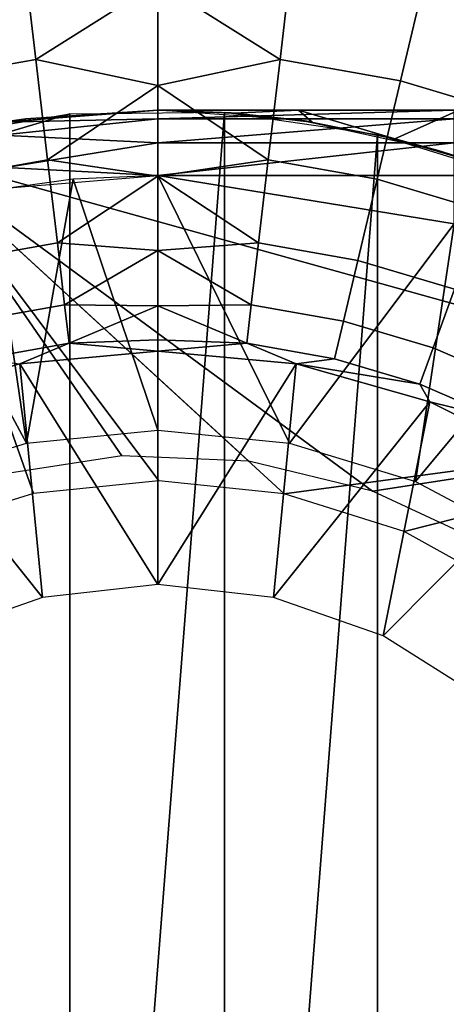
# Model space of a CAD drawing. Units: inches. Extents: x -9.4 to 14.7, y -14 to 7.
# Drawn here: x -7.7 to -7.6, y 3.7 to 4 of the extents above; entities that cross this region are included whole.
import ezdxf

# ---------------------------------------------------------------- set-up
doc = ezdxf.new("R2010")
doc.units = ezdxf.units.IN
doc.header["$MEASUREMENT"] = 0
for name, color, linetype in [('TABLE-BASE', 6, 'Continuous'), ('TABLE-CASTER', 6, 'Continuous'), ('TABLE-TOP', 6, 'Continuous')]:
    doc.layers.add(name, color=color, linetype=linetype)

msp = doc.modelspace()

# ---------------------------------------------------------------- linework, layer by layer
at = {"layer": 'TABLE-BASE', "invisible_edges": 5}
for points in [[(-7.39467, 5.07987, 1.9565), (-4.17125, 2.11134, 1.9565), (-4.39421, 2.04513, 1.9565), (-7.82077, 4.97999, 1.9565)], [(-4.17125, 2.11134, 2.3315), (-7.39467, 5.07987, 2.3315), (-7.82077, 4.97999, 2.3315), (-4.39421, 2.04513, 2.3315)], [(-7.82077, 4.97999, 1.9565), (-4.39421, 2.04513, 1.9565), (-4.59585, 1.92921, 1.9565), (-8.21017, 4.78024, 1.9565)], [(-4.39421, 2.04513, 2.3315), (-7.82077, 4.97999, 2.3315), (-8.21017, 4.78024, 2.3315), (-4.59585, 1.92921, 2.3315)], [(-8.21017, 4.78024, 1.9565), (-4.59585, 1.92921, 1.9565), (-4.76526, 1.76983, 1.9565), (-8.53985, 4.49242, 1.9565)], [(-4.59585, 1.92921, 2.3315), (-8.21017, 4.78024, 2.3315), (-8.53985, 4.49242, 2.3315), (-4.76526, 1.76983, 2.3315)], [(-8.53985, 4.49242, 1.9565), (-4.76526, 1.76983, 1.9565), (-4.89327, 1.57564, 1.9565), (-8.79033, 4.13354, 1.9565)], [(-4.76526, 1.76983, 2.3315), (-8.53985, 4.49242, 2.3315), (-8.79033, 4.13354, 2.3315), (-4.89327, 1.57564, 2.3315)], [(-8.79033, 4.13354, 1.9565), (-4.89327, 1.57564, 1.9565), (-4.97295, 1.35712, 1.9565), (-8.9468, 3.72482, 1.9565)], [(-4.89327, 1.57564, 2.3315), (-8.79033, 4.13354, 2.3315), (-8.9468, 3.72482, 2.3315), (-4.97295, 1.35712, 2.3315)], [(-8.9468, 3.72482, 1.9565), (-4.97295, 1.35712, 1.9565), (-5, 1.12611, 1.9565), (-9, 3.29042, 1.9565)], [(-4.97295, 1.35712, 2.3315), (-8.9468, 3.72482, 2.3315), (-9, 3.29042, 2.3315), (-5, 1.12611, 2.3315)]]:
    msp.add_3dface(points, dxfattribs=at)
at = {"layer": 'TABLE-CASTER'}
for points in [[(-7.73234, 3.96547, 1.85384), (-7.69609, 3.97186, 1.85384), (-7.70008, 4.006, 1.86914), (-7.74027, 3.99892, 1.86914)], [(-7.70008, 4.006, 1.86914), (-7.70008, 4.006, 1.86914), (-7.69609, 3.97186, 1.85384), (-7.65934, 3.99512, 1.86425)], [(-7.6186, 4.006, 1.86914), (-7.6186, 4.006, 1.86914), (-7.65934, 3.99512, 1.86425), (-7.62259, 3.97186, 1.85384)], [(-7.57841, 3.99892, 1.86914), (-7.6186, 4.006, 1.86914), (-7.62259, 3.97186, 1.85384), (-7.58633, 3.96547, 1.85384)], [(-7.55107, 3.95491, 1.85384), (-7.53931, 3.98721, 1.86914), (-7.57841, 3.99892, 1.86914), (-7.58633, 3.96547, 1.85384)], [(-7.65934, 3.99512, 1.86425), (-7.65934, 3.99512, 1.86425), (-7.69609, 3.97186, 1.85384), (-7.65934, 3.964, 1.84762)], [(-7.65934, 3.99512, 1.86425), (-7.65934, 3.99512, 1.86425), (-7.65934, 3.964, 1.84762), (-7.62259, 3.97186, 1.85384)], [(-7.72532, 3.93584, 1.83172), (-7.69256, 3.94162, 1.83172), (-7.69609, 3.97186, 1.85384), (-7.73234, 3.96547, 1.85384)], [(-7.69609, 3.97186, 1.85384), (-7.69609, 3.97186, 1.85384), (-7.69256, 3.94162, 1.83172), (-7.65934, 3.964, 1.84762)], [(-7.62259, 3.97186, 1.85384), (-7.62259, 3.97186, 1.85384), (-7.65934, 3.964, 1.84762), (-7.62612, 3.94162, 1.83172)], [(-7.58633, 3.96547, 1.85384), (-7.62259, 3.97186, 1.85384), (-7.62612, 3.94162, 1.83172), (-7.59336, 3.93584, 1.83172)], [(-7.65934, 3.964, 1.84762), (-7.65934, 3.964, 1.84762), (-7.69256, 3.94162, 1.83172), (-7.65934, 3.93672, 1.82523)], [(-7.65934, 3.964, 1.84762), (-7.65934, 3.964, 1.84762), (-7.65934, 3.93672, 1.82523), (-7.62612, 3.94162, 1.83172)], [(-7.56148, 3.9263, 1.83172), (-7.55107, 3.95491, 1.85384), (-7.58633, 3.96547, 1.85384), (-7.59336, 3.93584, 1.83172)], [(-7.68584, 3.95547, 0.19685), (-7.68584, 3.95547, 0.19685), (-7.7617, 3.93303, 0.19685), (-7.73173, 3.94776, 0.19685)], [(-7.68584, 3.3594, 0.19685), (-7.68584, 3.3594, 0.19685), (-7.7617, 3.93303, 0.19685), (-7.68584, 3.95547, 0.19685)], [(-7.65934, 3.95665, 1.20079), (-7.65934, 3.95665, 1.20079), (-7.69912, 3.95399, 0.19685), (-7.70615, 3.95296, 1.20079)], [(-7.65934, 3.95665, 1.20079), (-7.65934, 3.95665, 1.20079), (-7.70615, 3.95296, 1.20079), (-7.65934, 3.95401, 1.21063)], [(-7.65934, 3.95665, 0.19685), (-7.65934, 3.95665, 0.19685), (-7.69912, 3.95399, 0.19685), (-7.65934, 3.95665, 1.20079)], [(-7.63931, 3.95598, 0.19685), (-7.63931, 3.95598, 0.19685), (-7.68584, 3.3594, 0.19685), (-7.68584, 3.95547, 0.19685)], [(-7.63931, 3.35889, 0.19685), (-7.63931, 3.35889, 0.19685), (-7.68584, 3.3594, 0.19685), (-7.63931, 3.95598, 0.19685)], [(-7.57013, 3.95665, 1.20079), (-7.57013, 3.95665, 1.20079), (-7.65934, 3.95401, 1.21063), (-7.57013, 3.95401, 1.21063)], [(-7.65934, 3.95665, 1.20079), (-7.65934, 3.95665, 1.20079), (-7.65934, 3.95401, 1.21063), (-7.57013, 3.95665, 1.20079)], [(-7.61703, 3.95665, 1.07575), (-7.61703, 3.95665, 1.07575), (-7.65934, 3.95665, 1.02275), (-7.63654, 3.95576, 1.0529)], [(-7.65934, 3.95665, 1.20079), (-7.65934, 3.95665, 1.20079), (-7.5688, 3.95665, 1.12344), (-7.57013, 3.95665, 1.20079)], [(-7.61703, 3.95665, 1.07575), (-7.61703, 3.95665, 1.07575), (-7.5688, 3.95665, 1.12344), (-7.65934, 3.95665, 1.20079)], [(-7.65934, 3.95665, 1.02275), (-7.65934, 3.95665, 1.02275), (-7.61703, 3.95665, 1.07575), (-7.65934, 3.95665, 1.20079)], [(-7.63729, 3.95584, 1.05196), (-7.63729, 3.95584, 1.05196), (-7.65934, 3.95665, 0.19685), (-7.65934, 3.95665, 1.02275)], [(-7.6167, 3.95359, 0.19685), (-7.6167, 3.95359, 0.19685), (-7.65934, 3.95665, 0.19685), (-7.63729, 3.95584, 1.05196)], [(-7.59327, 3.94926, 0.19685), (-7.59327, 3.94926, 0.19685), (-7.63931, 3.35889, 0.19685), (-7.63931, 3.95598, 0.19685)], [(-7.63729, 3.95584, 1.05196), (-7.63729, 3.95584, 1.05196), (-7.6137, 3.95315, 1.07943), (-7.6167, 3.95359, 0.19685)], [(-7.63654, 3.95576, 1.0529), (-7.63654, 3.95576, 1.0529), (-7.61291, 3.95303, 1.08028), (-7.61703, 3.95665, 1.07575)], [(-7.61703, 3.95665, 1.07575), (-7.61703, 3.95665, 1.07575), (-7.58802, 3.94802, 1.10575), (-7.5688, 3.95665, 1.12344)], [(-7.61291, 3.95303, 1.08028), (-7.61291, 3.95303, 1.08028), (-7.58802, 3.94802, 1.10575), (-7.61703, 3.95665, 1.07575)], [(-7.58802, 3.94802, 1.10575), (-7.58802, 3.94802, 1.10575), (-7.56196, 3.94036, 1.12936), (-7.5688, 3.95665, 1.12344)], [(-7.69912, 3.95399, 0.19685), (-7.69912, 3.95399, 0.19685), (-7.73819, 3.94607, 0.19685), (-7.70615, 3.95296, 1.20079)], [(-7.65934, 3.95401, 1.21063), (-7.65934, 3.95401, 1.21063), (-7.70615, 3.95296, 1.20079), (-7.70673, 3.94906, 1.21236)], [(-7.70673, 3.94906, 1.21236), (-7.70673, 3.94906, 1.21236), (-7.65934, 3.94681, 1.21784), (-7.65934, 3.95401, 1.21063)], [(-7.57013, 3.95401, 1.21063), (-7.57013, 3.95401, 1.21063), (-7.65934, 3.94681, 1.21784), (-7.57013, 3.94681, 1.21784)], [(-7.65934, 3.95401, 1.21063), (-7.65934, 3.95401, 1.21063), (-7.65934, 3.94681, 1.21784), (-7.57013, 3.95401, 1.21063)], [(-7.6167, 3.95359, 0.19685), (-7.6167, 3.95359, 0.19685), (-7.58868, 3.94819, 1.10512), (-7.57493, 3.94449, 0.19685)], [(-7.6137, 3.95315, 1.07943), (-7.6137, 3.95315, 1.07943), (-7.58868, 3.94819, 1.10512), (-7.6167, 3.95359, 0.19685)], [(-7.70515, 3.93935, 1.21951), (-7.70515, 3.93935, 1.21951), (-7.65934, 3.94681, 1.21784), (-7.70673, 3.94906, 1.21236)], [(-7.59327, 3.36561, 0.19685), (-7.59327, 3.36561, 0.19685), (-7.63931, 3.35889, 0.19685), (-7.59327, 3.94926, 0.19685)], [(-7.54882, 3.93549, 0.19685), (-7.54882, 3.93549, 0.19685), (-7.59327, 3.36561, 0.19685), (-7.59327, 3.94926, 0.19685)], [(-7.65934, 3.94681, 1.21784), (-7.65934, 3.94681, 1.21784), (-7.70515, 3.93935, 1.21951), (-7.65934, 3.93696, 1.22047)], [(-7.57013, 3.94681, 1.21784), (-7.57013, 3.94681, 1.21784), (-7.65934, 3.93696, 1.22047), (-7.57013, 3.93696, 1.22047)], [(-7.65934, 3.94681, 1.21784), (-7.65934, 3.94681, 1.21784), (-7.65934, 3.93696, 1.22047), (-7.57013, 3.94681, 1.21784)], [(-7.58868, 3.94819, 1.10512), (-7.58868, 3.94819, 1.10512), (-7.56256, 3.94056, 1.12885), (-7.57493, 3.94449, 0.19685)], [(-7.73306, 3.94359, 1.44045), (-7.73306, 3.94359, 1.44045), (-7.69686, 3.84114, 1.44045), (-7.73307, 3.82983, 1.44045)], [(-7.44839, 3.86436, 1.44045), (-7.44839, 3.86436, 1.44045), (-7.73306, 3.94359, 1.21947), (-7.44839, 3.86436, 1.21947)], [(-7.73306, 3.94359, 1.44045), (-7.73306, 3.94359, 1.44045), (-7.73306, 3.94359, 1.21947), (-7.44839, 3.86436, 1.44045)], [(-7.44839, 3.86436, 1.21947), (-7.44839, 3.86436, 1.21947), (-7.59476, 3.84183, 1.21947), (-7.73306, 3.94359, 1.21947)], [(-7.67024, 3.85251, 1.21947), (-7.67024, 3.85251, 1.21947), (-7.70808, 3.84663, 1.21947), (-7.73306, 3.94359, 1.21947)], [(-7.63197, 3.85088, 1.21947), (-7.63197, 3.85088, 1.21947), (-7.67024, 3.85251, 1.21947), (-7.73306, 3.94359, 1.21947)], [(-7.73306, 3.94359, 1.21947), (-7.73306, 3.94359, 1.21947), (-7.59476, 3.84183, 1.21947), (-7.63197, 3.85088, 1.21947)], [(-7.44839, 3.86436, 1.44045), (-7.44839, 3.86436, 1.44045), (-7.62137, 3.84105, 1.44045), (-7.73306, 3.94359, 1.44045)], [(-7.65911, 3.84494, 1.44045), (-7.65911, 3.84494, 1.44045), (-7.69686, 3.84114, 1.44045), (-7.73306, 3.94359, 1.44045)], [(-7.62137, 3.84105, 1.44045), (-7.62137, 3.84105, 1.44045), (-7.65911, 3.84494, 1.44045), (-7.73306, 3.94359, 1.44045)], [(-7.57493, 3.94449, 0.19685), (-7.57493, 3.94449, 0.19685), (-7.56256, 3.94056, 1.12885), (-7.53488, 3.92954, 0.19685)], [(-7.71952, 3.91134, 1.80375), (-7.68963, 3.91661, 1.80375), (-7.69256, 3.94162, 1.83172), (-7.72532, 3.93584, 1.83172)], [(-7.69256, 3.94162, 1.83172), (-7.69256, 3.94162, 1.83172), (-7.68963, 3.91661, 1.80375), (-7.65934, 3.93672, 1.82523)], [(-7.62612, 3.94162, 1.83172), (-7.62612, 3.94162, 1.83172), (-7.65934, 3.93672, 1.82523), (-7.62905, 3.91661, 1.80375)], [(-7.59336, 3.93584, 1.83172), (-7.62612, 3.94162, 1.83172), (-7.62905, 3.91661, 1.80375), (-7.59916, 3.91134, 1.80375)], [(-7.65934, 3.93696, 1.22047), (-7.65934, 3.93696, 1.22047), (-7.70515, 3.93935, 1.21951), (-7.70535, 3.93315, 1.22047)], [(-7.65934, 3.93672, 1.82523), (-7.65934, 3.93672, 1.82523), (-7.68963, 3.91661, 1.80375), (-7.65934, 3.91433, 1.79796)], [(-7.65934, 3.93696, 1.22047), (-7.65934, 3.93696, 1.22047), (-7.68489, 3.93579, 1.22047), (-7.65934, 3.86019, 1.22047)], [(-7.65934, 3.93696, 1.22047), (-7.65934, 3.93696, 1.22047), (-7.57013, 3.92234, 1.22047), (-7.57013, 3.93696, 1.22047)], [(-7.61978, 3.8563, 1.22047), (-7.61978, 3.8563, 1.22047), (-7.57013, 3.92234, 1.22047), (-7.65934, 3.93696, 1.22047)], [(-7.65934, 3.86019, 1.22047), (-7.65934, 3.86019, 1.22047), (-7.61978, 3.8563, 1.22047), (-7.65934, 3.93696, 1.22047)], [(-7.65934, 3.93672, 1.82523), (-7.65934, 3.93672, 1.82523), (-7.65934, 3.91433, 1.79796), (-7.62905, 3.91661, 1.80375)], [(-7.68489, 3.93579, 1.22047), (-7.68489, 3.93579, 1.22047), (-7.7102, 3.9323, 1.22047), (-7.69889, 3.8563, 1.22047)], [(-7.65934, 3.86019, 1.22047), (-7.65934, 3.86019, 1.22047), (-7.68489, 3.93579, 1.22047), (-7.69889, 3.8563, 1.22047)], [(-7.57009, 3.90264, 1.80375), (-7.56148, 3.9263, 1.83172), (-7.59336, 3.93584, 1.83172), (-7.59916, 3.91134, 1.80375)], [(-7.54882, 3.37938, 0.19685), (-7.54882, 3.37938, 0.19685), (-7.59327, 3.36561, 0.19685), (-7.54882, 3.93549, 0.19685)], [(-7.68584, 3.3594, 0.19685), (-7.68584, 3.3594, 0.19685), (-7.7617, 3.38185, 0.19685), (-7.7617, 3.93303, 0.19685)], [(-7.7102, 3.9323, 1.22047), (-7.7102, 3.9323, 1.22047), (-7.73659, 3.92608, 1.22047), (-7.69889, 3.8563, 1.22047)], [(-7.69889, 3.8563, 1.22047), (-7.69889, 3.8563, 1.22047), (-7.73659, 3.92608, 1.22047), (-7.73693, 3.84476, 1.22047)], [(-7.58175, 3.84476, 1.22047), (-7.58175, 3.84476, 1.22047), (-7.57013, 3.92234, 1.22047), (-7.61978, 3.8563, 1.22047)], [(-7.53106, 3.90581, 1.22047), (-7.53106, 3.90581, 1.22047), (-7.57013, 3.92234, 1.22047), (-7.58175, 3.84476, 1.22047)], [(-7.71518, 3.89303, 1.77117), (-7.68745, 3.89792, 1.77117), (-7.68963, 3.91661, 1.80375), (-7.71952, 3.91134, 1.80375)], [(-7.68963, 3.91661, 1.80375), (-7.68963, 3.91661, 1.80375), (-7.68745, 3.89792, 1.77117), (-7.65934, 3.91433, 1.79796)], [(-7.62905, 3.91661, 1.80375), (-7.62905, 3.91661, 1.80375), (-7.65934, 3.91433, 1.79796), (-7.63123, 3.89792, 1.77117)], [(-7.59916, 3.91134, 1.80375), (-7.62905, 3.91661, 1.80375), (-7.63123, 3.89792, 1.77117), (-7.6035, 3.89303, 1.77117)], [(-7.65934, 3.91433, 1.79796), (-7.65934, 3.91433, 1.79796), (-7.68745, 3.89792, 1.77117), (-7.65934, 3.8977, 1.76684)], [(-7.65934, 3.91433, 1.79796), (-7.65934, 3.91433, 1.79796), (-7.65934, 3.8977, 1.76684), (-7.63123, 3.89792, 1.77117)], [(-7.57653, 3.88496, 1.77117), (-7.57009, 3.90264, 1.80375), (-7.59916, 3.91134, 1.80375), (-7.6035, 3.89303, 1.77117)], [(-7.54669, 3.82602, 1.22047), (-7.54669, 3.82602, 1.22047), (-7.53106, 3.90581, 1.22047), (-7.58175, 3.84476, 1.22047)], [(-7.55067, 3.87381, 1.77117), (-7.54223, 3.89062, 1.80375), (-7.57009, 3.90264, 1.80375), (-7.57653, 3.88496, 1.77117)], [(-7.7125, 3.88172, 1.73538), (-7.6861, 3.88637, 1.73538), (-7.68745, 3.89792, 1.77117), (-7.71518, 3.89303, 1.77117)], [(-7.68745, 3.89792, 1.77117), (-7.68745, 3.89792, 1.77117), (-7.6861, 3.88637, 1.73538), (-7.65934, 3.8977, 1.76684)], [(-7.65934, 3.8977, 1.76684), (-7.65934, 3.8977, 1.76684), (-7.6861, 3.88637, 1.73538), (-7.65934, 3.88746, 1.73307)], [(-7.63123, 3.89792, 1.77117), (-7.63123, 3.89792, 1.77117), (-7.65934, 3.8977, 1.76684), (-7.63258, 3.88637, 1.73538)], [(-7.65934, 3.8977, 1.76684), (-7.65934, 3.8977, 1.76684), (-7.65934, 3.88746, 1.73307), (-7.63258, 3.88637, 1.73538)], [(-7.6035, 3.89303, 1.77117), (-7.63123, 3.89792, 1.77117), (-7.63258, 3.88637, 1.73538), (-7.60618, 3.88172, 1.73538)], [(-7.5805, 3.87403, 1.73538), (-7.57653, 3.88496, 1.77117), (-7.6035, 3.89303, 1.77117), (-7.60618, 3.88172, 1.73538)], [(-7.70097, 3.88014, 1.69795), (-7.70097, 3.88014, 1.69795), (-7.6861, 3.88637, 1.73538), (-7.7125, 3.88172, 1.73538)], [(-7.65934, 3.884, 1.69795), (-7.65934, 3.884, 1.69795), (-7.6861, 3.88637, 1.73538), (-7.70097, 3.88014, 1.69795)], [(-7.65934, 3.88746, 1.73307), (-7.65934, 3.88746, 1.73307), (-7.6861, 3.88637, 1.73538), (-7.65934, 3.884, 1.69795)], [(-7.65934, 3.88746, 1.73307), (-7.65934, 3.88746, 1.73307), (-7.65934, 3.884, 1.69795), (-7.63258, 3.88637, 1.73538)], [(-7.63258, 3.88637, 1.73538), (-7.63258, 3.88637, 1.73538), (-7.65934, 3.884, 1.69795), (-7.61771, 3.88014, 1.69795)], [(-7.63258, 3.88637, 1.73538), (-7.63258, 3.88637, 1.73538), (-7.61771, 3.88014, 1.69795), (-7.60618, 3.88172, 1.73538)], [(-7.70097, 3.88014, 1.44045), (-7.70097, 3.88014, 1.44045), (-7.65934, 3.884, 1.44045), (-7.65934, 3.81369, 1.44045)], [(-7.65934, 3.884, 1.44045), (-7.65934, 3.884, 1.44045), (-7.70097, 3.88014, 1.69795), (-7.65934, 3.884, 1.69795)], [(-7.70097, 3.88014, 1.44045), (-7.70097, 3.88014, 1.44045), (-7.70097, 3.88014, 1.69795), (-7.65934, 3.884, 1.44045)], [(-7.65934, 3.884, 1.44045), (-7.65934, 3.884, 1.44045), (-7.61771, 3.88014, 1.44045), (-7.65934, 3.81369, 1.44045)], [(-7.65934, 3.884, 1.44045), (-7.65934, 3.884, 1.44045), (-7.61771, 3.88014, 1.69795), (-7.61771, 3.88014, 1.44045)], [(-7.65934, 3.884, 1.69795), (-7.65934, 3.884, 1.69795), (-7.61771, 3.88014, 1.69795), (-7.65934, 3.884, 1.44045)], [(-7.55589, 3.86341, 1.73538), (-7.55067, 3.87381, 1.77117), (-7.57653, 3.88496, 1.77117), (-7.5805, 3.87403, 1.73538)], [(-7.60618, 3.88172, 1.73538), (-7.60618, 3.88172, 1.73538), (-7.61771, 3.88014, 1.69795), (-7.5805, 3.87403, 1.73538)], [(-7.74118, 3.8687, 1.44045), (-7.74118, 3.8687, 1.44045), (-7.70097, 3.88014, 1.44045), (-7.69411, 3.80977, 1.44045)], [(-7.74118, 3.8687, 1.69795), (-7.74118, 3.8687, 1.69795), (-7.70097, 3.88014, 1.69795), (-7.70097, 3.88014, 1.44045)], [(-7.74118, 3.8687, 1.44045), (-7.74118, 3.8687, 1.44045), (-7.74118, 3.8687, 1.69795), (-7.70097, 3.88014, 1.44045)], [(-7.69411, 3.80977, 1.44045), (-7.69411, 3.80977, 1.44045), (-7.70097, 3.88014, 1.44045), (-7.65934, 3.81369, 1.44045)], [(-7.65934, 3.81369, 1.44045), (-7.65934, 3.81369, 1.44045), (-7.61771, 3.88014, 1.44045), (-7.62457, 3.80977, 1.44045)], [(-7.61771, 3.88014, 1.44045), (-7.61771, 3.88014, 1.44045), (-7.5775, 3.8687, 1.44045), (-7.62457, 3.80977, 1.44045)], [(-7.61771, 3.88014, 1.44045), (-7.61771, 3.88014, 1.44045), (-7.5775, 3.8687, 1.69795), (-7.5775, 3.8687, 1.44045)], [(-7.61771, 3.88014, 1.69795), (-7.61771, 3.88014, 1.69795), (-7.5775, 3.8687, 1.69795), (-7.61771, 3.88014, 1.44045)], [(-7.61771, 3.88014, 1.69795), (-7.61771, 3.88014, 1.69795), (-7.5775, 3.8687, 1.69795), (-7.5805, 3.87403, 1.73538)], [(-7.5805, 3.87403, 1.73538), (-7.5805, 3.87403, 1.73538), (-7.5775, 3.8687, 1.69795), (-7.55589, 3.86341, 1.73538)], [(-7.72713, 3.79821, 1.44045), (-7.72713, 3.79821, 1.44045), (-7.74118, 3.8687, 1.44045), (-7.69411, 3.80977, 1.44045)], [(-7.62457, 3.80977, 1.44045), (-7.62457, 3.80977, 1.44045), (-7.5775, 3.8687, 1.44045), (-7.59154, 3.79821, 1.44045)], [(-7.5775, 3.8687, 1.44045), (-7.5775, 3.8687, 1.44045), (-7.54007, 3.85006, 1.44045), (-7.59154, 3.79821, 1.44045)], [(-7.5775, 3.8687, 1.44045), (-7.5775, 3.8687, 1.44045), (-7.54007, 3.85006, 1.69795), (-7.54007, 3.85006, 1.44045)], [(-7.5775, 3.8687, 1.69795), (-7.5775, 3.8687, 1.69795), (-7.54007, 3.85006, 1.69795), (-7.5775, 3.8687, 1.44045)], [(-7.5775, 3.8687, 1.69795), (-7.5775, 3.8687, 1.69795), (-7.54007, 3.85006, 1.69795), (-7.55589, 3.86341, 1.73538)], [(-7.58519, 3.82965, 1.44045), (-7.58519, 3.82965, 1.44045), (-7.62137, 3.84105, 1.44045), (-7.44839, 3.86436, 1.44045)], [(-7.56002, 3.82568, 1.21947), (-7.56002, 3.82568, 1.21947), (-7.59476, 3.84183, 1.21947), (-7.44839, 3.86436, 1.21947)], [(-7.55204, 3.8112, 1.44045), (-7.55204, 3.8112, 1.44045), (-7.58519, 3.82965, 1.44045), (-7.44839, 3.86436, 1.44045)], [(-7.59154, 3.79821, 1.44045), (-7.59154, 3.79821, 1.44045), (-7.54007, 3.85006, 1.44045), (-7.56192, 3.7796, 1.44045)]]:
    msp.add_3dface(points, dxfattribs=at)
at = {"layer": 'TABLE-TOP'}
for points in [[(-8.4495, 6.8, 27.5208), (-8.4495, -6.8, 27.5208), (9.0505, -6.8, 27.5208), (9.0505, 6.8, 27.5208)], [(-8.4495, -6.56699, 26.5208), (-8.4495, 6.56699, 26.5208), (9.0505, 6.56699, 26.5208), (9.0505, -6.56699, 26.5208)]]:
    msp.add_3dface(points, dxfattribs=at)

doc.saveas('drawing.dxf')
